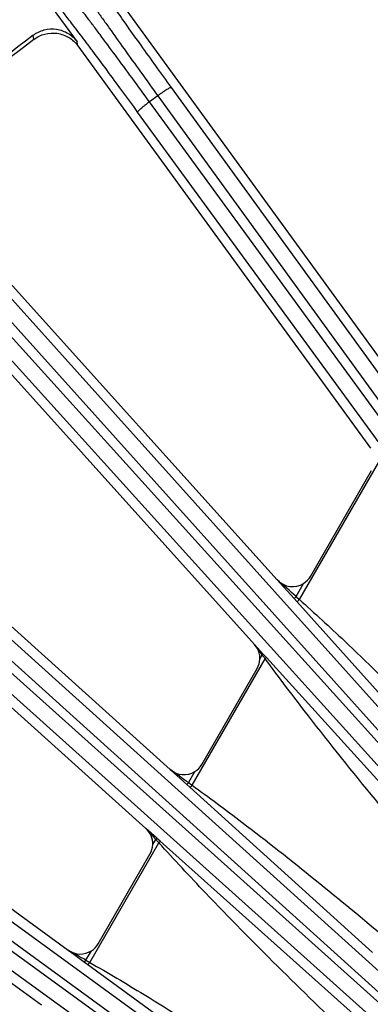
# Model space of a CAD drawing. Units: inches. Extents: x 0 to 17, y 0 to 11.
# Drawn here: x 2.7 to 3, y 8.1 to 8.8 of the extents above; entities that cross this region are included whole.
import ezdxf

# ---------------------------------------------------------------- set-up
doc = ezdxf.new("R2010")
doc.units = ezdxf.units.IN
doc.header["$LTSCALE"] = 0.935
doc.header["$MEASUREMENT"] = 0
doc.layers.add('7_ALL_FEATURES', color=7, linetype='CONTINUOUS')

msp = doc.modelspace()

# ---------------------------------------------------------------- linework, layer by layer
at = {"layer": '7_ALL_FEATURES', "color": 7, "linetype": 'CONTINUOUS'}
for p, q in [((2.71532, 8.80935), (2.7396, 8.77593)), ((2.77693, 8.79937), (2.97713, 8.52382)), ((2.74011, 8.77298), (2.96044, 8.46972)), ((2.61752, 8.67333), (2.89029, 8.37039)), ((2.58366, 8.64324), (2.87321, 8.32166)), ((2.47216, 8.53132), (2.8096, 8.22749)), ((2.44163, 8.49786), (2.79134, 8.18298)), ((2.91522, 8.37301), (2.96133, 8.45286)), ((2.34244, 8.3749), (2.73281, 8.09128)), ((2.31558, 8.33843), (2.71266, 8.04993)), ((2.87974, 8.31443), (2.87321, 8.32166)), ((2.83338, 8.23126), (2.87512, 8.30355)), ((2.75533, 8.09607), (2.79439, 8.16372))]:
    msp.add_line(p, q, dxfattribs=at)
at = {"layer": '7_ALL_FEATURES', "color": 9, "linetype": 'CONTINUOUS'}
for p, q in [((2.70687, 8.77768), (2.70635, 8.78081)), ((2.74011, 8.77298), (2.7396, 8.77593)), ((2.80029, 8.73529), (2.794, 8.73072)), ((2.80029, 8.73529), (3.25128, 8.11256)), ((2.8104, 8.74137), (3.26139, 8.11863)), ((3.33623, 7.9868), (2.794, 8.73072)), ((3.32733, 7.97907), (2.7851, 8.72299)), ((2.65687, 8.61915), (3.27548, 7.93)), ((2.64745, 8.61205), (3.26606, 7.92291)), ((3.28104, 7.89894), (2.64167, 8.60685)), ((3.27299, 7.89032), (2.63363, 8.59823)), ((2.51696, 8.48155), (3.22707, 7.8402)), ((2.50833, 8.47351), (3.21844, 7.83216)), ((3.22873, 7.8164), (2.50313, 8.46773)), ((3.22163, 7.80699), (2.49603, 8.45831)), ((2.90689, 8.35554), (2.96672, 8.45916)), ((2.89029, 8.37039), (2.90287, 8.35637)), ((2.90438, 8.35773), (2.91013, 8.36768)), ((2.90287, 8.35637), (2.90438, 8.35773)), ((2.90287, 8.35637), (2.90494, 8.35405)), ((2.90494, 8.35405), (3.02711, 8.21766)), ((2.39219, 8.33008), (3.1813, 7.75492)), ((2.38446, 8.32118), (3.17356, 7.74602)), ((2.879, 8.31376), (2.87321, 8.32166)), ((3.17802, 7.73687), (2.37989, 8.31489)), ((2.87718, 8.31062), (2.879, 8.31376)), ((2.87974, 8.31443), (2.879, 8.31376)), ((2.87971, 8.31282), (2.879, 8.31376)), ((2.88049, 8.31361), (2.87974, 8.31443)), ((2.88204, 8.31189), (2.88049, 8.31361)), ((3.17195, 7.72677), (2.37381, 8.30478)), ((2.8261, 8.2156), (2.88113, 8.31093)), ((2.88204, 8.31189), (2.88113, 8.31093)), ((3.02575, 8.15309), (2.88204, 8.31189)), ((2.8096, 8.22749), (2.82218, 8.21612)), ((2.82342, 8.2175), (2.82829, 8.22593)), ((2.82218, 8.21612), (2.82342, 8.2175)), ((2.82218, 8.21612), (2.82446, 8.21406)), ((2.82446, 8.21406), (2.96209, 8.08947)), ((2.79953, 8.17563), (2.79134, 8.18298)), ((2.79875, 8.17476), (2.79134, 8.18298)), ((2.74898, 8.08202), (2.80107, 8.17224)), ((2.79645, 8.17079), (2.79875, 8.17476)), ((2.79953, 8.17563), (2.79875, 8.17476)), ((2.79952, 8.17392), (2.79875, 8.17476)), ((2.80023, 8.175), (2.79953, 8.17563)), ((2.80197, 8.17344), (2.80023, 8.175)), ((2.95469, 8.03665), (2.80197, 8.17344)), ((2.73281, 8.09128), (2.73695, 8.08826)), ((2.74614, 8.08364), (2.75024, 8.09075)), ((2.73695, 8.08826), (2.74515, 8.08228)), ((2.74515, 8.08228), (2.74614, 8.08364)), ((2.74515, 8.08228), (2.74763, 8.08047)), ((2.74614, 8.08364), (2.74898, 8.08202)), ((2.74763, 8.08047), (2.9, 7.96914))]:
    msp.add_line(p, q, dxfattribs=at)
at = {"layer": '7_ALL_FEATURES', "color": 7, "linetype": 'CONTINUOUS'}
for centre, radius, start, end in [((3.89968, 7.21551), 2, 126.64885, 131.35115), ((3.89968, 7.21551), 1.99735, 126.61168, 131.38832), ((3.89968, 7.21551), 1.9683, 127.32032, 130.67968), ((3.89759, 7.21808), 1.96218, 127.36083, 130.63917), ((2.90179, 8.38076), 0.01551, 302.53474, 330.01321), ((2.8617, 8.31129), 0.01549, 10.81997, 42.00482), ((2.86162, 8.31128), 0.01558, 0.71683, 10.79034), ((2.8617, 8.3113), 0.0155, 329.98967, 357.47953), ((2.8618, 8.31129), 0.0154, 357.49998, 0.71024), ((2.81995, 8.23901), 0.01551, 302.53064, 330.01255), ((2.78097, 8.17147), 0.0155, 329.98932, 357.47837), ((2.7419, 8.10382), 0.0155, 302.52749, 330.01199)]:
    msp.add_arc(centre, radius, start, end, dxfattribs=at)
at = {"layer": '7_ALL_FEATURES', "color": 9, "linetype": 'CONTINUOUS'}
for centre, radius, start, end in [((-0.87064, 4.1705), 5.6377, 47.96361, 48.15611), ((3.3837, 8.90412), 0.72683, 228.74165, 229.00423), ((3.20943, 8.5601), 0.41215, 216.86816, 217.19747), ((-0.52049, 3.60478), 5.69728, 54.06045, 54.23195), ((3.50362, 9.17077), 1.17106, 234.49037, 234.651), ((3.16139, 8.5065), 0.49149, 222.58426, 222.85046), ((-0.32551, 2.73813), 6.16519, 60.117355, 60.260131)]:
    msp.add_arc(centre, radius, start, end, dxfattribs=at)
at = {"layer": '7_ALL_FEATURES', "color": 7, "linetype": 'CONTINUOUS'}
for centre, major_axis, ratio, start_param, end_param in [((2.9018, 8.38078), (-0.00248, 0.01533), 0.998475, -4.138777, -2.734854), ((2.81996, 8.23903), (-0.00337, 0.01515), 0.998669, -4.092815, -2.793462), ((2.78095, 8.17146), (0.01548, 0.00098), 0.999122, -0.106699, 0.774224), ((2.74191, 8.10384), (-0.00426, 0.01492), 0.998821, -4.0474, -2.852636)]:
    msp.add_ellipse(centre, major_axis=major_axis, ratio=ratio, start_param=start_param, end_param=end_param, dxfattribs=at)
at = {"layer": '7_ALL_FEATURES', "color": 9, "linetype": 'CONTINUOUS'}
for points, knots in [([(2.7348, 8.82866), (2.73483, 8.82855), (2.73496, 8.82827), (2.73523, 8.82775), (2.73565, 8.82702), (2.73622, 8.82609), (2.73694, 8.82496), (2.73818, 8.82305), (2.74008, 8.82018), (2.74279, 8.81618), (2.74604, 8.81146), (2.7498, 8.80604), (2.75403, 8.79999), (2.75871, 8.79334), (2.76571, 8.78344), (2.77526, 8.77004), (2.78747, 8.75303), (2.79594, 8.7413), (2.80029, 8.73529)], [0, 0, 0, 0, 0.002961, 0.008116, 0.015475, 0.025031, 0.036773, 0.050686, 0.084896, 0.127361, 0.177759, 0.235671, 0.300616, 0.372088, 0.449472, 0.619406, 0.805019, 1, 1, 1, 1]), ([(2.75121, 8.82607), (2.75123, 8.82597), (2.75134, 8.8257), (2.75158, 8.82523), (2.75196, 8.82457), (2.75247, 8.82372), (2.75311, 8.82269), (2.75422, 8.82095), (2.75594, 8.81835), (2.75838, 8.81471), (2.76131, 8.81042), (2.7647, 8.80551), (2.76853, 8.80002), (2.77276, 8.79399), (2.77909, 8.78501), (2.78773, 8.77286), (2.79878, 8.75744), (2.80646, 8.74681), (2.8104, 8.74137)], [0, 0, 0, 0, 0.002987, 0.008153, 0.015519, 0.025079, 0.036823, 0.050738, 0.084955, 0.127424, 0.177821, 0.235728, 0.300668, 0.372135, 0.449516, 0.61944, 0.805036, 1, 1, 1, 1]), ([(2.794, 8.73072), (2.78963, 8.73671), (2.7811, 8.7484), (2.76869, 8.76526), (2.75889, 8.77849), (2.75165, 8.78821), (2.74677, 8.79471), (2.74232, 8.80061), (2.73833, 8.80586), (2.73484, 8.8104), (2.73187, 8.81422), (2.72973, 8.81692), (2.7283, 8.81868), (2.72744, 8.81972), (2.72674, 8.82054), (2.72618, 8.82117), (2.72577, 8.82159), (2.72554, 8.8218), (2.72544, 8.82186)], [0, 0, 0, 0, 0.194981, 0.380594, 0.550528, 0.627912, 0.699384, 0.764329, 0.822241, 0.872639, 0.915104, 0.949314, 0.963227, 0.974969, 0.984525, 0.991884, 0.997039, 1, 1, 1, 1]), ([(2.7851, 8.72299), (2.78114, 8.72842), (2.7734, 8.739), (2.76216, 8.75427), (2.75327, 8.76625), (2.74669, 8.77504), (2.74226, 8.78093), (2.73822, 8.78627), (2.73459, 8.79101), (2.73142, 8.79512), (2.72872, 8.79857), (2.72677, 8.80101), (2.72546, 8.8026), (2.72468, 8.80353), (2.72403, 8.80428), (2.72352, 8.80484), (2.72314, 8.80522), (2.72293, 8.8054), (2.72284, 8.80545)], [0, 0, 0, 0, 0.194964, 0.38056, 0.550484, 0.627865, 0.699332, 0.764272, 0.822179, 0.872576, 0.915045, 0.949262, 0.963177, 0.974921, 0.984481, 0.991847, 0.997013, 1, 1, 1, 1]), ([(2.8104, 8.74137), (2.81037, 8.7414), (2.81025, 8.74141), (2.80991, 8.74134), (2.80927, 8.74108), (2.8083, 8.74057), (2.80704, 8.73984), (2.80555, 8.73891), (2.80389, 8.73781), (2.80211, 8.73659), (2.8009, 8.73573), (2.80029, 8.73529)], [0, 0, 0, 0, 0.010471, 0.02821, 0.088624, 0.182049, 0.305805, 0.455359, 0.625772, 0.810078, 1, 1, 1, 1]), ([(2.7851, 8.72299), (2.78508, 8.72303), (2.7851, 8.72315), (2.78528, 8.72345), (2.78572, 8.72397), (2.7865, 8.72474), (2.78759, 8.72571), (2.78893, 8.72684), (2.79049, 8.72808), (2.7922, 8.7294), (2.79339, 8.73028), (2.794, 8.73072)], [0, 0, 0, 0, 0.010471, 0.02821, 0.088624, 0.182048, 0.305804, 0.455358, 0.625772, 0.810078, 1, 1, 1, 1]), ([(2.90494, 8.35405), (2.90501, 8.35399), (2.90533, 8.35411), (2.90571, 8.35439), (2.9063, 8.3549), (2.90669, 8.35531), (2.90689, 8.35554)], [0, 0, 0, 0, 0.101058, 0.31788, 0.633217, 1, 1, 1, 1]), ([(2.90689, 8.35554), (2.91835, 8.34529), (2.96361, 8.30362), (3.00686, 8.25985), (3.03898, 8.22673)], [0, 0, 0, 0, 0.250001, 1, 1, 1, 1]), ([(3.01593, 8.1426), (2.98106, 8.18372), (2.93525, 8.23917), (2.89181, 8.29647), (2.88113, 8.31093)], [0, 0, 0, 0, 0.749969, 1, 1, 1, 1]), ([(2.82446, 8.21406), (2.82452, 8.21401), (2.8248, 8.21414), (2.82513, 8.21444), (2.82562, 8.21496), (2.82593, 8.21537), (2.8261, 8.2156)], [0, 0, 0, 0, 0.101606, 0.318045, 0.632955, 1, 1, 1, 1]), ([(2.8261, 8.2156), (2.83875, 8.20649), (2.88883, 8.16928), (2.93707, 8.12969), (2.97295, 8.09967)], [0, 0, 0, 0, 0.250007, 1, 1, 1, 1]), ([(2.80197, 8.17344), (2.80201, 8.17341), (2.80194, 8.17321), (2.80177, 8.17297), (2.80146, 8.17261), (2.80121, 8.17237), (2.80107, 8.17224)], [0, 0, 0, 0, 0.100317, 0.315489, 0.630138, 1, 1, 1, 1]), ([(2.94595, 8.02507), (2.90869, 8.06081), (2.85955, 8.1091), (2.81263, 8.15949), (2.80107, 8.17224)], [0, 0, 0, 0, 0.749972, 1, 1, 1, 1]), ([(2.74763, 8.08047), (2.74769, 8.08043), (2.74793, 8.08057), (2.74821, 8.08088), (2.7486, 8.08139), (2.74885, 8.0818), (2.74898, 8.08202)], [0, 0, 0, 0, 0.101831, 0.317909, 0.632524, 1, 1, 1, 1]), ([(2.74898, 8.08202), (2.76274, 8.07415), (2.81731, 8.04184), (2.87028, 8.00692), (2.90971, 7.98035)], [0, 0, 0, 0, 0.250013, 1, 1, 1, 1])]:
    msp.add_open_spline(points, degree=3, knots=knots, dxfattribs=at)
at = {"layer": '7_ALL_FEATURES', "color": 7, "linetype": 'CONTINUOUS'}
for points, knots in [([(2.70635, 8.78081), (2.70882, 8.78269), (2.71457, 8.78549), (2.7241, 8.78599), (2.73308, 8.78277), (2.73778, 8.77844), (2.7396, 8.77593)], [0, 0, 0, 0, 0.250056, 0.500035, 0.749989, 1, 1, 1, 1]), ([(2.70687, 8.77768), (2.70934, 8.77957), (2.71507, 8.78241), (2.72305, 8.78286), (2.72913, 8.78133), (2.73337, 8.77933), (2.73712, 8.77655), (2.7392, 8.77423), (2.74011, 8.77298)], [0, 0, 0, 0, 0.249903, 0.500127, 0.625995, 0.751295, 0.875478, 1, 1, 1, 1])]:
    msp.add_open_spline(points, degree=3, knots=knots, dxfattribs=at)

doc.saveas('drawing.dxf')
